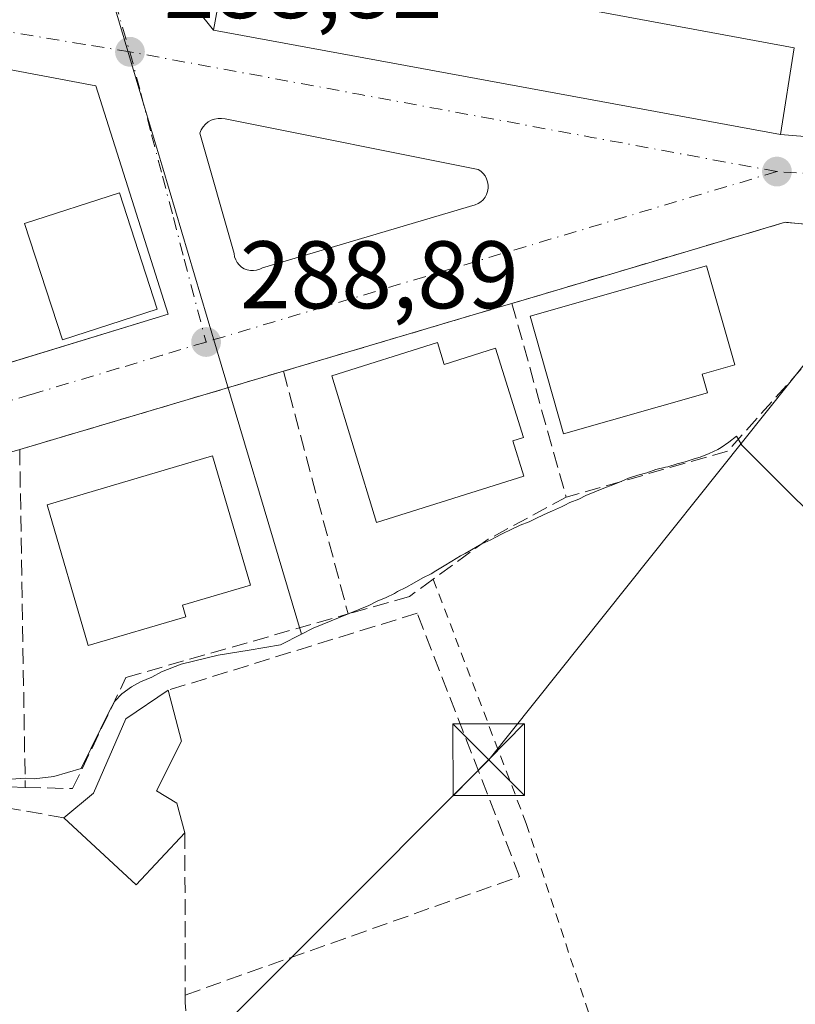
# Model space of a CAD drawing. Units: metres. Extents: x 601263 to 604731, y 4685213 to 4687578.
# Drawn here: x 604174 to 604255, y 4686546 to 4686649 of the extents above; entities that cross this region are included whole.
import ezdxf

# ---------------------------------------------------------------- set-up
doc = ezdxf.new("R2010")
doc.units = ezdxf.units.M
doc.header["$MEASUREMENT"] = 0
for name, pattern in [('DGN Style 2', [1.6480167562047852, 0.988810053722871, -0.6592067024819142]), ('DGN Style 3', [2.307223458686699, 1.648016756204785, -0.6592067024819142]), ('DGN Style 4', [2.6384748266838614, 1.318413404963828, -0.6592067024819142, 0.001648016756204785, -0.6592067024819142])]:
    doc.linetypes.add(name, pattern=pattern)
for name, color, linetype, lineweight in [('Edificación Cxs', 1, 'Continuous', 13), ('Edificación ligera Cxs', 1, 'Continuous', 0), ('Elemento construido', 1, 'Continuous', 0), ('Huerta CxS', 92, 'Continuous', 0), ('Instalación sanitaria CxS', 9, 'Continuous', 0), ('Muro lineal', 1, 'DGN Style 3', 13), ('Núcleo urbano CxS', 7, 'Continuous', 0), ('Punto de cota en terreno', 7, 'Continuous', 0), ('Rótulo de punto de cota en terreno', 7, 'Continuous', 0), ('Suelo desnudo CxS', 253, 'Continuous', 0), ('Tendido', 6, 'Continuous', 0), ('Torre de tendido puntual', 7, 'Continuous', 0), ('Valla', 7, 'DGN Style 2', 0), ('Vía urbana Cxs', 4, 'Continuous', 0), ('Vía urbana eje', 4, 'DGN Style 4', 0)]:
    doc.layers.add(name, color=color, linetype=linetype, lineweight=lineweight)
doc.styles.add('Style-Arial', font='txt')

# ---------------------------------------------------------------- blocks, each defined once
blk = doc.blocks.new('5PATER')
at = {"layer": 'Suelo desnudo CxS', "linetype": 'Continuous', "lineweight": 0}
h = blk.add_hatch(color=51, dxfattribs=at)
edge = h.paths.add_edge_path()
edge.add_ellipse((0, 0), major_axis=(-0.1095731443231308, -0.1110710700762829), ratio=0.9994222409660322, start_angle=0, end_angle=360)
blk = doc.blocks.new('*U27')
at = {"layer": 'Vía urbana Cxs', "color": 4, "linetype": 'Continuous', "lineweight": 0}
for points in [[(604258.4702000003, 4686627.340100001, 289.6006000000052), (604254.4101, 4686627.7501, 289.4443000000028), (604244.2801999999, 4686624.7401, 291.6695000000037), (604225.8300999999, 4686619.2601, 291.8065000000061), (604224.9700999996, 4686619.0101, 291.4630999999936), (604201.9702000003, 4686612.1801, 289.9000999999989), (604192.9179999996, 4686609.493000001, 289.5699000000022), (604174.3800999997, 4686603.9901, 289.8748999999953), (604148.3501000004, 4686596.420100001, 289.4997000000003), (604121.3915999997, 4686589.176999999, 289.0939999999973)], [(604121.1370000001, 4686597.474199999, 291.3448999999964), (604122.3112000005, 4686597.455399999, 291.2718000000023), (604168.4370999997, 4686611.571599999, 292.6146000000008), (604189.9001000002, 4686618.140100001, 290.7391000000061), (604182.3300999999, 4686642.0001, 288.7618999999977), (604165.8701, 4686645.130100001, 289.1199999999953), (604124.0800999999, 4686638.550100001, 289.4943999999959), (604121.6101000002, 4686639.700099999, 289.6502000000037)], [(604141.2401000002, 4686817.210100001, 291.101999999999), (604152.2901, 4686780.190099999, 294.0357999999979), (604158.5100999996, 4686758.970100001, 296.8561999999947), (604160.3701, 4686758.9101, 299.3249999999971), (604164.5601000005, 4686742.4001, 297.7214999999997), (604163.6300999997, 4686742.420100001, 296.5773000000045), (604170.4901000002, 4686721.800100001, 298.2109000000055), (604169.5100999996, 4686719.6601, 297.107999999993), (604179.8400999998, 4686684.4901, 298.4934000000067), (604188.2401000002, 4686655.840100001, 295.7274000000034), (604194.6501000002, 4686647.8201, 295.5519000000059), (604253.9301000005, 4686636.940099999, 295.5357999999979), (604261.0900999998, 4686636.340100001, 293.8456000000006), (604300.6501000002, 4686658.1601, 292.6840999999986), (604295.7401000002, 4686666.300100001, 294.8353000000061), (604295.5801999997, 4686668.950099999, 294.0884999999981), (604295.4302000003, 4686670.420100001, 294.8505000000005), (604283.4301000005, 4686713.7501, 294.9477999999945), (604283.2493000003, 4686714.8577, 293.604800000001), (604268.3501000004, 4686768.0101, 290.4866000000038), (604265.1032999996, 4686780.160900001, 292.4116999999969), (604259.9301000005, 4686799.520099999, 291.4303999999975)]]:
    blk.add_polyline3d(points, dxfattribs=at)
blk.add_polyline3d([(604222.3076, 4686633.2641, 288.9253000000026), (604195.8492000002, 4686638.5557, 288.9180999999954), (604195.4837999997, 4686638.610400001, 288.9066000000021), (604195.1142999995, 4686638.6044, 288.8905999999988), (604194.7509000005, 4686638.537900001, 288.8718999999983), (604194.4031999996, 4686638.412699999, 288.8524999999936), (604194.0807999996, 4686638.232200001, 288.8338999999978), (604193.7923999997, 4686638.0012, 288.8175000000047), (604193.5458000004, 4686637.726100001, 288.8040000000037), (604193.3476, 4686637.414200001, 288.7958999999973), (604193.2033000002, 4686637.074100001, 288.7961000000068), (604196.8016999997, 4686624.479900001, 288.885500000004), (604196.8531, 4686624.1516, 288.8847999999998), (604196.9603000004, 4686623.836999999, 288.8843000000052), (604197.1201, 4686623.545600001, 288.8840999999957), (604197.3276000004, 4686623.286, 288.8839000000008), (604197.5767999999, 4686623.066099999, 288.8849999999948), (604197.8600000005, 4686622.892300001, 288.8898000000045), (604198.1689999999, 4686622.77, 288.8953000000038), (604198.4945, 4686622.702600001, 288.9014000000025), (604198.8266000003, 4686622.692299999, 288.9081000000006), (604199.1556000002, 4686622.739399999, 288.9152000000031), (604199.4715999998, 4686622.842300001, 288.9226000000053), (604199.7651000004, 4686622.998199999, 288.9300999999978), (604221.9901000002, 4686629.559900001, 288.9073999999964), (604222.2973999997, 4686629.693700001, 288.8990000000049), (604222.5785999997, 4686629.876300001, 288.891300000003), (604222.8257999998, 4686630.102700001, 288.885500000004), (604223.0323999999, 4686630.366699999, 288.8796000000002), (604223.1928000003, 4686630.6611, 288.8736999999965), (604223.3025000002, 4686630.977800001, 288.868100000007), (604223.3585999999, 4686631.308300001, 288.8626999999979), (604223.3596000001, 4686631.6435, 288.8576999999932), (604223.3054000001, 4686631.974300001, 288.853099999993), (604223.1974, 4686632.2917, 288.849000000002), (604223.0387000004, 4686632.586999999, 288.8574999999983), (604222.8335999995, 4686632.8521, 288.8880000000063), (604222.5877, 4686633.0799, 288.9087)], close=True, dxfattribs=at)
blk = doc.blocks.new('5TTEND')
at = {"layer": 'Instalación sanitaria CxS', "color": 7, "linetype": 'Continuous', "lineweight": 0}
for p, q in [((-0.375, 0.3754), (0.375, -0.3746)), ((0.3720000000000001, 0.3784000000000001), (-0.3720000000000001, -0.3776))]:
    blk.add_line(p, q, dxfattribs=at)
at = {"layer": 'Instalación sanitaria CxS', "color": 7, "linetype": 'Continuous', "lineweight": 0, "flags": 128}
blk.add_lwpolyline([(-0.375, -0.3746), (0.375, -0.3746), (0.375, 0.3754), (-0.375, 0.3754), (-0.3720000000000001, -0.3776)], dxfattribs=at)

msp = doc.modelspace()

# ---------------------------------------------------------------- linework, layer by layer
at = {"layer": 'Edificación Cxs', "color": 1, "linetype": 'Continuous', "lineweight": 13, "flags": 128}
for points, elevation in [([(604246.3000999996, 4686609.9301), (604231.2200999996, 4686605.620100001), (604227.7500999998, 4686617.9301), (604246.1801000005, 4686623.200099999), (604249.1300999997, 4686612.850099999), (604245.7401000002, 4686611.880100001)], 294.215400000001), ([(604218.0601000005, 4686615.170100001), (604218.7701000003, 4686612.890100001), (604224.1201, 4686614.5701), (604227.0401, 4686605.2501), (604225.9401000004, 4686604.9101), (604227.1001000004, 4686601.190099999), (604211.6801000005, 4686596.360099999), (604207.0301000001, 4686611.710100001)], 294.1913999999961), ([(604191.7600999996, 4686586.5101), (604181.5401, 4686583.5001), (604177.2500999998, 4686598.220100001), (604194.5301000001, 4686603.3201), (604198.5100999996, 4686589.800100001), (604191.4101, 4686587.710100001)], 294.3643000000012)]:
    msp.add_lwpolyline(points, close=True, dxfattribs=dict(at, elevation=elevation))
at = {"layer": 'Edificación Cxs', "color": 1, "linetype": 'Continuous', "lineweight": 13}
for points in [[(604255.3601000002, 4686646.0001, 296.9426999999997), (604253.9301000005, 4686636.940099999, 295.5357999999979), (604194.6501000002, 4686647.8201, 295.5519000000059), (604196.3201000001, 4686656.9301, 299.011599999998), (604255.3601000002, 4686646.0001, 296.9426999999997)], [(604188.7500999998, 4686618.6601, 291.5368000000017), (604178.8501000004, 4686615.450099999, 292.6309999999939), (604174.9001000002, 4686627.630100001, 292.9400000000023), (604184.8000999996, 4686630.8301, 291.3818000000028), (604188.7500999998, 4686618.6601, 291.5368000000017)], [(604246.3000999996, 4686609.9301, 292.7835000000051), (604231.2200999996, 4686605.620100001, 293.9811999999947), (604227.7500999998, 4686617.9301, 294.1352000000043), (604246.1801000005, 4686623.200099999, 291.9624999999942), (604249.1300999997, 4686612.850099999, 292.6993999999977), (604245.7401000002, 4686611.880100001, 294.215400000001), (604246.3000999996, 4686609.9301, 292.7835000000051)], [(604218.0601000005, 4686615.170100001, 291.9716000000044), (604218.7701000003, 4686612.890100001, 293.9023000000016), (604224.1201, 4686614.5701, 293.0200999999943), (604227.0401, 4686605.2501, 293.7296000000061), (604225.9401000004, 4686604.9101, 294.1913999999961), (604227.1001000004, 4686601.190099999, 292.2743000000046), (604211.6801000005, 4686596.360099999, 292.2185999999929), (604207.0301000001, 4686611.710100001, 292.0693000000028), (604218.0601000005, 4686615.170100001, 291.9716000000044)], [(604191.7600999996, 4686586.5101, 293.2878000000055), (604181.5401, 4686583.5001, 292.1183000000019), (604177.2500999998, 4686598.220100001, 293.1264999999985), (604194.5301000001, 4686603.3201, 291.7458999999944), (604198.5100999996, 4686589.800100001, 291.4216000000015), (604191.4101, 4686587.710100001, 294.3643000000012), (604191.7600999996, 4686586.5101, 293.2878000000055)]]:
    msp.add_polyline3d(points, dxfattribs=at)
for points in [[(604255.3601000002, 4686646.0001, 299.011599999998), (604253.9301000005, 4686636.940099999, 299.011599999998), (604194.6501000002, 4686647.8201, 299.011599999998), (604196.3201000001, 4686656.9301, 299.011599999998)], [(604188.7500999998, 4686618.6601, 292.9400000000023), (604178.8501000004, 4686615.450099999, 292.9400000000023), (604174.9001000002, 4686627.630100001, 292.9400000000023), (604184.8000999996, 4686630.8301, 292.9400000000023)]]:
    msp.add_3dface(points, dxfattribs=at)
at = {"layer": 'Edificación ligera Cxs', "color": 1, "linetype": 'Continuous', "lineweight": 0, "elevation": 295.8359999999957, "flags": 128}
msp.add_lwpolyline([(604191.6501000002, 4686563.9001), (604186.5500999996, 4686558.470100001), (604179.0000999998, 4686565.4901), (604182.0900999998, 4686568.0601), (604185.4901000002, 4686575.8301), (604189.9001000002, 4686578.8201), (604191.3000999996, 4686573.5101), (604188.6700999998, 4686568.3101), (604190.8201000001, 4686567.020099999)], close=True, dxfattribs=at)
at = {"layer": 'Edificación ligera Cxs', "color": 1, "linetype": 'Continuous', "lineweight": 0, "extrusion": (0.07246075596583099, 0.5660113618482443, 0.8212067809654011), "elevation": 2696668.098736613, "flags": 128}
msp.add_lwpolyline([(-4183.748802198708, -3880321.183398249), (-4179.37960871312, -3880313.836089691), (-4170.999302344077, -3880321.147823579)], dxfattribs=at)
at = {"layer": 'Edificación ligera Cxs', "color": 1, "linetype": 'Continuous', "lineweight": 0}
for points in [[(604179.0000999998, 4686565.4901, 291.6637000000046), (604182.0900999998, 4686568.0601, 291.3702999999951), (604185.4901000002, 4686575.8301, 291.001099999994), (604189.9001000002, 4686578.8201, 290.7704999999987)], [(604189.9001000002, 4686578.8201, 290.7704999999987), (604191.3000999996, 4686573.5101, 290.5645999999979), (604188.6700999998, 4686568.3101, 290.6257000000041), (604190.8201000001, 4686567.020099999, 290.1404999999941), (604191.6501000002, 4686563.9001, 291.6434000000008)]]:
    msp.add_polyline3d(points, dxfattribs=at)
at = {"layer": 'Elemento construido', "color": 1, "linetype": 'Continuous', "lineweight": 0}
msp.add_polyline3d([(604121.1501000002, 4686597.100099999, 291.1778999999952), (604189.9001000002, 4686618.140100001, 290.7391000000061), (604182.3300999999, 4686642.0001, 288.7618999999977), (604165.8701, 4686645.130100001, 289.1199999999953), (604124.0800999999, 4686638.550100001, 289.4943999999959), (604121.6101000002, 4686639.700099999, 289.6502000000037), (604092.3201000001, 4686636.5801, 291.7385000000068)], dxfattribs=at)
at = {"layer": 'Huerta CxS', "color": 92, "linetype": 'Continuous', "lineweight": 0}
for points in [[(604154.4540999997, 4686568.255200001, 288.4505999999965), (604175.0142000001, 4686569.6351, 288.6342000000004), (604175.8841000004, 4686569.565099999, 288.6218999999983), (604177.9541999997, 4686569.815199999, 288.5899999999965), (604180.8241999998, 4686570.635199999, 288.5522000000055), (604183.8240999999, 4686576.815199999, 288.5335999999952), (604184.3241999998, 4686577.6953, 288.5476999999955), (604185.0740999999, 4686578.4452, 288.5914000000048), (604186.0741999998, 4686579.1952, 288.6352000000043), (604187.0141000003, 4686579.6953, 288.6662000000069), (604188.2040999997, 4686580.1951, 288.6738000000041), (604189.2043000003, 4686580.755200001, 288.6710000000021), (604191.2642000001, 4686581.565199999, 288.6754999999976), (604195.1341000004, 4686582.505100001, 288.6211000000039), (604198.3841000004, 4686583.005100001, 288.5521000000008), (604201.6342000002, 4686583.565199999, 288.5351999999984), (604203.8510999996, 4686584.6929, 288.5448000000033), (604205.0740999999, 4686585.315099999, 288.5647999999928), (604208.8282000005, 4686586.8531, 288.6600999999937), (604209.9540999997, 4686587.315199999, 288.7004000000015), (604210.8841000004, 4686587.6951, 288.7314000000042), (604211.7641000003, 4686588.1351, 288.7611999999936), (604212.7040999997, 4686588.505100001, 288.7869999999967), (604213.5741999998, 4686588.9451, 288.7868000000017), (604213.8842000002, 4686589.135299999, 288.7878000000055), (604214.7642000001, 4686589.565099999, 288.787599999996), (604215.6341000004, 4686590.065199999, 288.7899999999936), (604216.5141000003, 4686590.565199999, 288.7926000000007), (604217.3842000002, 4686591.005200001, 288.7939000000042), (604217.8842000002, 4686591.315199999, 288.7949999999983), (604218.7642000001, 4686591.815199999, 288.7949999999983), (604219.5740999999, 4686592.315099999, 288.7966000000015), (604220.4540999997, 4686592.8851, 288.7991000000038), (604220.9540999997, 4686593.1351, 288.7986999999994), (604222.7041999997, 4686594.134099999, 288.8037999999942), (604223.6342000002, 4686594.564099999, 288.7967000000062), (604224.0141000003, 4686594.7542, 288.7945000000037), (604224.8842000002, 4686595.1942, 288.7900999999983), (604225.7642000001, 4686595.634199999, 288.7860999999975), (604226.7040999997, 4686596.064099999, 288.7810000000027), (604227.6342000002, 4686596.4441, 288.7743999999948), (604228.2641000003, 4686596.754100001, 288.7709999999934), (604229.2040999997, 4686597.1941, 288.7641000000003), (604230.0741999998, 4686597.564099999, 288.7532999999967), (604231.0141000003, 4686598.004100001, 288.7290000000066), (604231.3731000006, 4686598.1862, 288.7189999999973), (604231.8842000002, 4686598.4441, 288.7041000000027), (604232.8241999998, 4686598.814099999, 288.6833999999944), (604233.5741999998, 4686599.1941, 288.6781999999948), (604234.5151000004, 4686599.564099999, 288.6711000000068), (604235.4551999997, 4686599.9441, 288.6628000000055), (604236.3850999996, 4686600.314099999, 288.6535000000004), (604237.3251999998, 4686600.6942, 288.6429000000062), (604238.0151000004, 4686601.0042, 288.6346999999951), (604239.0151000004, 4686601.314200001, 288.6272000000026), (604239.9550999999, 4686601.564099999, 288.6233000000066), (604240.8850999996, 4686601.884199999, 288.6224999999977), (604241.8850999996, 4686602.134199999, 288.6242000000057), (604242.1350999996, 4686602.1942, 288.625), (604243.1352000004, 4686602.5042, 288.6389000000054), (604243.9550999999, 4686602.6941, 288.6497999999993), (604244.8850999996, 4686603.0042, 288.6613999999972), (604245.5151000004, 4686603.1941, 288.6692000000039), (604246.4551999997, 4686603.564099999, 288.6799000000028), (604247.3850999996, 4686604.0043, 288.6894999999931), (604247.7050999999, 4686604.1942, 288.688599999994), (604248.5151000004, 4686604.7542, 288.6833000000042), (604249.3251, 4686605.384199999, 288.6824000000051), (604249.8853000002, 4686604.451199999, 288.6772000000055), (604261.8152000001, 4686592.576199999, 288.7914000000019)], [(604261.8152000001, 4686592.576199999, 288.7914000000019), (604249.8853000002, 4686604.451199999, 288.6772000000055), (604249.3251, 4686605.384199999, 288.6824000000051), (604248.5151000004, 4686604.7542, 288.6833000000042), (604247.7050999999, 4686604.1942, 288.688599999994), (604247.3850999996, 4686604.0043, 288.6894999999931), (604246.4551999997, 4686603.564099999, 288.6799000000028), (604245.5151000004, 4686603.1941, 288.6692000000039), (604244.8850999996, 4686603.0042, 288.6613999999972), (604243.9550999999, 4686602.6941, 288.6497999999993), (604243.1352000004, 4686602.5042, 288.6389000000054), (604242.1350999996, 4686602.1942, 288.625), (604241.8850999996, 4686602.134199999, 288.6242000000057), (604240.8850999996, 4686601.884199999, 288.6224999999977), (604239.9550999999, 4686601.564099999, 288.6233000000066), (604239.0151000004, 4686601.314200001, 288.6272000000026), (604238.0151000004, 4686601.0042, 288.6346999999951), (604237.3251999998, 4686600.6942, 288.6429000000062), (604236.3850999996, 4686600.314099999, 288.6535000000004), (604235.4551999997, 4686599.9441, 288.6628000000055), (604234.5151000004, 4686599.564099999, 288.6711000000068), (604233.5741999998, 4686599.1941, 288.6781999999948), (604232.8241999998, 4686598.814099999, 288.6833999999944), (604231.8842000002, 4686598.4441, 288.7041000000027), (604231.3731000006, 4686598.1862, 288.7189999999973), (604231.0141000003, 4686598.004100001, 288.7290000000066), (604230.0741999998, 4686597.564099999, 288.7532999999967), (604229.2040999997, 4686597.1941, 288.7641000000003), (604228.2641000003, 4686596.754100001, 288.7709999999934), (604227.6342000002, 4686596.4441, 288.7743999999948), (604226.7040999997, 4686596.064099999, 288.7810000000027), (604225.7642000001, 4686595.634199999, 288.7860999999975), (604224.8842000002, 4686595.1942, 288.7900999999983), (604224.0141000003, 4686594.7542, 288.7945000000037), (604223.6342000002, 4686594.564099999, 288.7967000000062), (604222.7041999997, 4686594.134099999, 288.8037999999942), (604220.9540999997, 4686593.1351, 288.7986999999994), (604220.4540999997, 4686592.8851, 288.7991000000038), (604219.5740999999, 4686592.315099999, 288.7966000000015), (604218.7642000001, 4686591.815199999, 288.7949999999983), (604217.8842000002, 4686591.315199999, 288.7949999999983), (604217.3842000002, 4686591.005200001, 288.7939000000042), (604216.5141000003, 4686590.565199999, 288.7926000000007), (604215.6341000004, 4686590.065199999, 288.7899999999936), (604214.7642000001, 4686589.565099999, 288.787599999996), (604213.8842000002, 4686589.135299999, 288.7878000000055), (604213.5741999998, 4686588.9451, 288.7868000000017), (604212.7040999997, 4686588.505100001, 288.7869999999967), (604211.7641000003, 4686588.1351, 288.7611999999936), (604210.8841000004, 4686587.6951, 288.7314000000042), (604209.9540999997, 4686587.315199999, 288.7004000000015), (604208.8282000005, 4686586.8531, 288.6600999999937), (604205.0740999999, 4686585.315099999, 288.5647999999928), (604203.8510999996, 4686584.6929, 288.5448000000033)], [(604203.8510999996, 4686584.6929, 288.5448000000033), (604201.6342000002, 4686583.565199999, 288.5351999999984), (604198.3841000004, 4686583.005100001, 288.5521000000008), (604195.1341000004, 4686582.505100001, 288.6211000000039), (604191.2642000001, 4686581.565199999, 288.6754999999976), (604189.2043000003, 4686580.755200001, 288.6710000000021), (604188.2040999997, 4686580.1951, 288.6738000000041), (604187.0141000003, 4686579.6953, 288.6662000000069), (604186.0741999998, 4686579.1952, 288.6352000000043), (604185.0740999999, 4686578.4452, 288.5914000000048), (604184.3241999998, 4686577.6953, 288.5476999999955), (604183.8240999999, 4686576.815199999, 288.5335999999952), (604180.8241999998, 4686570.635199999, 288.5522000000055), (604177.9541999997, 4686569.815199999, 288.5899999999965), (604175.8841000004, 4686569.565099999, 288.6218999999983), (604175.0142000001, 4686569.6351, 288.6342000000004), (604154.4540999997, 4686568.255200001, 288.4505999999965), (604147.1956000002, 4686567.011, 288.5160000000033)]]:
    msp.add_polyline3d(points, dxfattribs=at)
at = {"layer": 'Muro lineal', "color": 1, "linetype": 'DGN Style 3', "lineweight": 13, "extrusion": (-0.2857536007788424, 0.9581322047391938, 0.01809856026146281), "elevation": 4317746.419095648, "flags": 128}
msp.add_lwpolyline([(-1918460.785018499, -77865.94110564317), (-1918459.889439713, -77866.28456189869), (-1918435.896772095, -77867.84791796446)], dxfattribs=at)
at = {"layer": 'Muro lineal', "color": 1, "linetype": 'DGN Style 3', "lineweight": 13, "extrusion": (0.02258882107989554, -0.08039079557771843, 0.9965074335641466), "elevation": -362821.5143749045, "flags": 128}
msp.add_lwpolyline([(1849482.811453356, 4333273.924747502), (1849482.811453356, 4333252.816802108)], dxfattribs=at)
at = {"layer": 'Muro lineal', "color": 1, "linetype": 'DGN Style 3', "lineweight": 13, "extrusion": (0.01402024371919395, -0.04366864813293574, 0.9989476872871254), "elevation": -195896.231254484, "flags": 128}
msp.add_lwpolyline([(2007993.347298929, 4273069.226173849), (2007975.412206959, 4273058.72559222), (2007957.891965202, 4273059.309926912)], dxfattribs=at)
at = {"layer": 'Muro lineal', "color": 1, "linetype": 'DGN Style 3', "lineweight": 13, "extrusion": (-0.0008360762364134995, -0.0002481864579788337, 0.9999996196899322), "elevation": -1378.412696346203, "flags": 128}
msp.add_lwpolyline([(604202.0013027783, 4686611.982336126), (604174.4112914358, 4686603.792335874)], dxfattribs=at)
at = {"layer": 'Muro lineal', "color": 1, "linetype": 'DGN Style 3', "lineweight": 13, "extrusion": (-0.007248131094208016, 0.02725297291258365, 0.9996022909452876), "elevation": 123634.5644135314, "flags": 128}
msp.add_lwpolyline([(-1788469.75846306, -4372125.827206001), (-1788469.75846306, -4372099.554485686)], dxfattribs=at)
at = {"layer": 'Muro lineal', "color": 1, "linetype": 'DGN Style 3', "lineweight": 13, "extrusion": (-0.0008167167570369927, 0.04973523423069562, 0.9987621035310443), "elevation": 232885.423918621, "flags": 128}
msp.add_lwpolyline([(-681042.6499029541, -4670249.352439046), (-681042.6499029541, -4670213.983894596)], dxfattribs=at)
at = {"layer": 'Muro lineal', "color": 1, "linetype": 'DGN Style 3', "lineweight": 13, "extrusion": (0.000237796453904797, -0.1007067979840422, 0.9949161192244539), "elevation": -471535.0085750777, "flags": 128}
msp.add_lwpolyline([(615256.2015000544, 4661334.934010942), (615256.2015000543, 4661317.90740247)], dxfattribs=at)
at = {"layer": 'Muro lineal', "color": 1, "linetype": 'DGN Style 3', "lineweight": 13, "extrusion": (-0.8312504704880154, -0.07356330090365922, 0.551009161515134), "elevation": -846832.737515654, "flags": 128}
msp.add_lwpolyline([(-4615041.045592361, 559500.2715250703), (-4615040.278589985, 559500.1483374138), (-4615028.690426626, 559499.7993856086)], dxfattribs=at)
at = {"layer": 'Muro lineal', "color": 1, "linetype": 'DGN Style 3', "lineweight": 13}
for points in [[(604258.4700999996, 4686627.340100001, 289.6006000000052), (604254.4101, 4686627.7501, 289.4443000000028), (604244.2801000001, 4686624.7401, 291.6695999999938), (604225.8300999999, 4686619.2601, 291.8065000000061)], [(604231.5201000003, 4686599.0101, 290.0439000000042), (604223.3501000004, 4686594.600099999, 290.843399999998), (604217.6101000002, 4686590.4301, 291.1490000000049), (604215.1401000004, 4686588.640100001, 291.1502000000037), (604208.7200999996, 4686586.800100001, 290.6408999999985)], [(604174.9600999998, 4686568.670100001, 291.6342000000004), (604179.9101, 4686568.540100001, 291.4590999999928), (604185.4901000002, 4686580.1601, 291.0345999999991), (604208.7200999996, 4686586.800100001, 290.6408999999985)], [(604191.6901000004, 4686546.960100001, 289.928700000004), (604226.6401000004, 4686559.350099999, 289.2188000000024), (604215.9401000004, 4686586.880100001, 291.133600000001), (604189.9001000002, 4686578.8201, 290.7704999999987)], [(604174.9600999998, 4686568.670100001, 291.6342000000004), (604171.2500999998, 4686568.770099999, 291.7081000000035), (604158.2200999996, 4686567.9101, 292.8450000000012), (604148.6700999998, 4686565.9801, 292.6971999999951)], [(604179.0000999998, 4686565.4901, 291.6637000000046), (604171.2301000003, 4686566.840100001, 291.4231), (604158.5000999998, 4686565.620100001, 292.1564000000071), (604151.3400999998, 4686563.6501, 293.027700000006), (604145.6801000005, 4686560.4101, 291.7234999999928), (604147.8701, 4686550.450099999, 290.9140999999945), (604147.1700999998, 4686547.670100001, 289.7851999999984), (604142.3701, 4686541.610099999, 289.3301000000066), (604145.9200999998, 4686523.9101, 290.4317000000011)]]:
    msp.add_polyline3d(points, dxfattribs=at)
at = {"layer": 'Núcleo urbano CxS', "color": 7, "linetype": 'Continuous', "lineweight": 0, "extrusion": (0.9584076123476957, 0.2854029289677025, 0.0001293469969924064), "elevation": 1916638.60582732, "flags": 128}
msp.add_lwpolyline([(4319423.317555824, 40.79815235678339), (4319280.535514854, 40.85685235804618), (4319276.128412941, 40.84765235809633), (4319267.751400191, 40.82585236151482), (4319251.468549727, 40.8795523574598), (4319216.932921686, 40.63335235540615)], dxfattribs=at)
at = {"layer": 'Núcleo urbano CxS', "color": 7, "linetype": 'Continuous', "lineweight": 0}
for points in [[(604144.9483000003, 4686782.4935, 288.709600000002), (604185.6986999996, 4686645.6501, 288.7682999999961), (604186.9565000003, 4686641.426300001, 288.7590999999957), (604189.3472999996, 4686633.397700001, 288.7372999999934), (604193.9945, 4686617.792099999, 288.7909999999974), (604203.8510999996, 4686584.6929, 288.5448000000033), (604201.6342000002, 4686583.565199999, 288.5351999999984), (604198.3841000004, 4686583.005100001, 288.5521000000008), (604195.1341000004, 4686582.505100001, 288.6211000000039), (604191.2642000001, 4686581.565199999, 288.6754999999976), (604189.2043000003, 4686580.755200001, 288.6710000000021), (604188.2040999997, 4686580.1951, 288.6738000000041), (604187.0141000003, 4686579.6953, 288.6662000000069), (604186.0741999998, 4686579.1952, 288.6352000000043), (604185.0740999999, 4686578.4452, 288.5914000000048), (604184.3241999998, 4686577.6953, 288.5476999999955), (604183.8240999999, 4686576.815199999, 288.5335999999952), (604180.8241999998, 4686570.635199999, 288.5522000000055), (604177.9541999997, 4686569.815199999, 288.5899999999965), (604175.8841000004, 4686569.565099999, 288.6218999999983), (604175.0142000001, 4686569.6351, 288.6342000000004), (604154.4540999997, 4686568.255200001, 288.4505999999965)], [(604261.8152000001, 4686592.576199999, 288.7914000000019), (604249.8853000002, 4686604.451199999, 288.6772000000055), (604249.3251, 4686605.384199999, 288.6824000000051), (604248.5151000004, 4686604.7542, 288.6833000000042), (604247.7050999999, 4686604.1942, 288.688599999994), (604247.3850999996, 4686604.0043, 288.6894999999931), (604246.4551999997, 4686603.564099999, 288.6799000000028), (604245.5151000004, 4686603.1941, 288.6692000000039), (604244.8850999996, 4686603.0042, 288.6613999999972), (604243.9550999999, 4686602.6941, 288.6497999999993), (604243.1352000004, 4686602.5042, 288.6389000000054), (604242.1350999996, 4686602.1942, 288.625), (604241.8850999996, 4686602.134199999, 288.6242000000057), (604240.8850999996, 4686601.884199999, 288.6224999999977), (604239.9550999999, 4686601.564099999, 288.6233000000066), (604239.0151000004, 4686601.314200001, 288.6272000000026), (604238.0151000004, 4686601.0042, 288.6346999999951), (604237.3251999998, 4686600.6942, 288.6429000000062), (604236.3850999996, 4686600.314099999, 288.6535000000004), (604235.4551999997, 4686599.9441, 288.6628000000055), (604234.5151000004, 4686599.564099999, 288.6711000000068), (604233.5741999998, 4686599.1941, 288.6781999999948), (604232.8241999998, 4686598.814099999, 288.6833999999944), (604231.8842000002, 4686598.4441, 288.7041000000027), (604231.3731000006, 4686598.1862, 288.7189999999973), (604231.0141000003, 4686598.004100001, 288.7290000000066), (604230.0741999998, 4686597.564099999, 288.7532999999967), (604229.2040999997, 4686597.1941, 288.7641000000003), (604228.2641000003, 4686596.754100001, 288.7709999999934), (604227.6342000002, 4686596.4441, 288.7743999999948), (604226.7040999997, 4686596.064099999, 288.7810000000027), (604225.7642000001, 4686595.634199999, 288.7860999999975), (604224.8842000002, 4686595.1942, 288.7900999999983), (604224.0141000003, 4686594.7542, 288.7945000000037), (604223.6342000002, 4686594.564099999, 288.7967000000062), (604222.7041999997, 4686594.134099999, 288.8037999999942), (604220.9540999997, 4686593.1351, 288.7986999999994), (604220.4540999997, 4686592.8851, 288.7991000000038), (604219.5740999999, 4686592.315099999, 288.7966000000015), (604218.7642000001, 4686591.815199999, 288.7949999999983), (604217.8842000002, 4686591.315199999, 288.7949999999983), (604217.3842000002, 4686591.005200001, 288.7939000000042), (604216.5141000003, 4686590.565199999, 288.7926000000007), (604215.6341000004, 4686590.065199999, 288.7899999999936), (604214.7642000001, 4686589.565099999, 288.787599999996), (604213.8842000002, 4686589.135299999, 288.7878000000055), (604213.5741999998, 4686588.9451, 288.7868000000017), (604212.7040999997, 4686588.505100001, 288.7869999999967), (604211.7641000003, 4686588.1351, 288.7611999999936), (604210.8841000004, 4686587.6951, 288.7314000000042), (604209.9540999997, 4686587.315199999, 288.7004000000015), (604208.8282000005, 4686586.8531, 288.6600999999937), (604205.0740999999, 4686585.315099999, 288.5647999999928), (604203.8510999996, 4686584.6929, 288.5448000000033), (604193.9945, 4686617.792099999, 288.7909999999974), (604189.3472999996, 4686633.397700001, 288.7372999999934), (604186.9565000003, 4686641.426300001, 288.7590999999957), (604185.6986999996, 4686645.6501, 288.7682999999961), (604144.9483000003, 4686782.4935, 288.709600000002)], [(604261.8152000001, 4686592.576199999, 288.7914000000019), (604249.8853000002, 4686604.451199999, 288.6772000000055), (604249.3251, 4686605.384199999, 288.6824000000051), (604248.5151000004, 4686604.7542, 288.6833000000042), (604247.7050999999, 4686604.1942, 288.688599999994), (604247.3850999996, 4686604.0043, 288.6894999999931), (604246.4551999997, 4686603.564099999, 288.6799000000028), (604245.5151000004, 4686603.1941, 288.6692000000039), (604244.8850999996, 4686603.0042, 288.6613999999972), (604243.9550999999, 4686602.6941, 288.6497999999993), (604243.1352000004, 4686602.5042, 288.6389000000054), (604242.1350999996, 4686602.1942, 288.625), (604241.8850999996, 4686602.134199999, 288.6242000000057), (604240.8850999996, 4686601.884199999, 288.6224999999977), (604239.9550999999, 4686601.564099999, 288.6233000000066), (604239.0151000004, 4686601.314200001, 288.6272000000026), (604238.0151000004, 4686601.0042, 288.6346999999951), (604237.3251999998, 4686600.6942, 288.6429000000062), (604236.3850999996, 4686600.314099999, 288.6535000000004), (604235.4551999997, 4686599.9441, 288.6628000000055), (604234.5151000004, 4686599.564099999, 288.6711000000068), (604233.5741999998, 4686599.1941, 288.6781999999948), (604232.8241999998, 4686598.814099999, 288.6833999999944), (604231.8842000002, 4686598.4441, 288.7041000000027), (604231.3731000006, 4686598.1862, 288.7189999999973), (604231.0141000003, 4686598.004100001, 288.7290000000066), (604230.0741999998, 4686597.564099999, 288.7532999999967), (604229.2040999997, 4686597.1941, 288.7641000000003), (604228.2641000003, 4686596.754100001, 288.7709999999934), (604227.6342000002, 4686596.4441, 288.7743999999948), (604226.7040999997, 4686596.064099999, 288.7810000000027), (604225.7642000001, 4686595.634199999, 288.7860999999975), (604224.8842000002, 4686595.1942, 288.7900999999983), (604224.0141000003, 4686594.7542, 288.7945000000037), (604223.6342000002, 4686594.564099999, 288.7967000000062), (604222.7041999997, 4686594.134099999, 288.8037999999942), (604220.9540999997, 4686593.1351, 288.7986999999994), (604220.4540999997, 4686592.8851, 288.7991000000038), (604219.5740999999, 4686592.315099999, 288.7966000000015), (604218.7642000001, 4686591.815199999, 288.7949999999983), (604217.8842000002, 4686591.315199999, 288.7949999999983), (604217.3842000002, 4686591.005200001, 288.7939000000042), (604216.5141000003, 4686590.565199999, 288.7926000000007), (604215.6341000004, 4686590.065199999, 288.7899999999936), (604214.7642000001, 4686589.565099999, 288.787599999996), (604213.8842000002, 4686589.135299999, 288.7878000000055), (604213.5741999998, 4686588.9451, 288.7868000000017), (604212.7040999997, 4686588.505100001, 288.7869999999967), (604211.7641000003, 4686588.1351, 288.7611999999936), (604210.8841000004, 4686587.6951, 288.7314000000042), (604209.9540999997, 4686587.315199999, 288.7004000000015), (604208.8282000005, 4686586.8531, 288.6600999999937), (604205.0740999999, 4686585.315099999, 288.5647999999928), (604203.8510999996, 4686584.6929, 288.5448000000033)], [(604203.8510999996, 4686584.6929, 288.5448000000033), (604201.6342000002, 4686583.565199999, 288.5351999999984), (604198.3841000004, 4686583.005100001, 288.5521000000008), (604195.1341000004, 4686582.505100001, 288.6211000000039), (604191.2642000001, 4686581.565199999, 288.6754999999976), (604189.2043000003, 4686580.755200001, 288.6710000000021), (604188.2040999997, 4686580.1951, 288.6738000000041), (604187.0141000003, 4686579.6953, 288.6662000000069), (604186.0741999998, 4686579.1952, 288.6352000000043), (604185.0740999999, 4686578.4452, 288.5914000000048), (604184.3241999998, 4686577.6953, 288.5476999999955), (604183.8240999999, 4686576.815199999, 288.5335999999952), (604180.8241999998, 4686570.635199999, 288.5522000000055), (604177.9541999997, 4686569.815199999, 288.5899999999965), (604175.8841000004, 4686569.565099999, 288.6218999999983), (604175.0142000001, 4686569.6351, 288.6342000000004), (604154.4540999997, 4686568.255200001, 288.4505999999965), (604147.1956000002, 4686567.011, 288.5160000000033)]]:
    msp.add_polyline3d(points, dxfattribs=at)
at = {"layer": 'Tendido', "color": 6, "linetype": 'Continuous', "lineweight": 0}
msp.add_polyline3d([(603708.9299999997, 4685978.480000001, 288.0720000000001), (603776.4000000004, 4686062.59, 288.6371000000072), (603834.7000000002, 4686136.27, 287.7810999999929), (603884.7300000006, 4686198.560000001, 289.2673000000068), (603937.1847000001, 4686264.7413, 288.834799999997), (603998.9900000002, 4686342.720000001, 288.9388999999938), (604069.4374000002, 4686416.188899999, 288.5276000000013), (604149.0639000004, 4686497.0678, 291.1098000000056), (604223.4189999999, 4686571.548000001, 290.4388999999938), (604264.5267000003, 4686623.045399999, 290.520399999994)], dxfattribs=at)
at = {"layer": 'Valla', "color": 7, "linetype": 'DGN Style 2', "lineweight": 0}
msp.add_polyline3d([(604217.6101000002, 4686590.4301, 291.1490000000049), (604227.3400999998, 4686564.880100001, 289.0283999999957), (604236.9101, 4686535.8301, 291.4018999999971), (604243.4507999998, 4686538.3156, 289.4934999999969), (604256.0745999999, 4686545.113299999, 288.7948999999935), (604258.7204, 4686545.377900001, 288.7930999999954), (604262.0938999997, 4686544.517999999, 288.8067000000011), (604268.9068999998, 4686547.031500001, 288.7715999999928), (604274.9923, 4686550.801899999, 288.7648000000045), (604280.8793000003, 4686557.813300001, 289.3475000000035), (604284.5821000002, 4686563.6612, 289.6049000000057)], dxfattribs=at)
at = {"layer": 'Vía urbana Cxs', "color": 4, "linetype": 'Continuous', "lineweight": 0, "extrusion": (0.01067077779001377, -0.01335095754674527, 0.9998539325491205), "elevation": -55828.50050008177, "flags": 128}
msp.add_lwpolyline([(604150.6789676487, 4686328.159242383), (604157.0904755228, 4686320.138527513)], dxfattribs=at)
at = {"layer": 'Vía urbana Cxs', "color": 4, "linetype": 'Continuous', "lineweight": 0, "extrusion": (0.0002627418742339882, -4.822253022693069e-05, 0.999999964320647), "elevation": 228.297108056577, "flags": 128}
msp.add_lwpolyline([(604194.5515913666, 4686647.836558258), (604253.8315935507, 4686636.956558245)], dxfattribs=at)
at = {"layer": 'Vía urbana Cxs', "color": 4, "linetype": 'Continuous', "lineweight": 0, "extrusion": (0.2281868136262415, -0.01912180000226829, 0.9734295736476143), "elevation": 48553.52796660953, "flags": 128}
msp.add_lwpolyline([(4720726.673229423, -205112.0164077149), (4720726.673229423, -205119.3976255026)], dxfattribs=at)
at = {"layer": 'Vía urbana Cxs', "color": 4, "linetype": 'Continuous', "lineweight": 0, "extrusion": (-0.2857536007788424, 0.9581322047391938, 0.01809856026146281), "elevation": 4317746.419095648, "flags": 128}
msp.add_lwpolyline([(-1918460.785018499, -77865.94110564317), (-1918459.889439713, -77866.28456189869), (-1918435.896772095, -77867.84791796446)], dxfattribs=at)
at = {"layer": 'Vía urbana Cxs', "color": 4, "linetype": 'Continuous', "lineweight": 0, "extrusion": (0.2845733058965518, -0.9586542816880639, 4.209809805642226e-05), "elevation": -4320901.068799491, "flags": 128}
msp.add_lwpolyline([(1912905.528881904, 471.8017173044901), (1912896.086370543, 471.4716173042057), (1912876.748954872, 471.776617304469)], dxfattribs=at)
at = {"layer": 'Vía urbana Cxs', "color": 4, "linetype": 'Continuous', "lineweight": 0, "extrusion": (-0.01328884903304147, -0.003864640306673218, 0.9999042309374818), "elevation": -25850.97366938372, "flags": 128}
msp.add_lwpolyline([(604124.8824435368, 4686539.083288525), (604098.8497560243, 4686531.513231994)], dxfattribs=at)
at = {"layer": 'Vía urbana Cxs', "color": 4, "linetype": 'Continuous', "lineweight": 0}
for points in [[(604122.3112000005, 4686597.455399999, 291.2718000000023), (604168.4370999997, 4686611.571599999, 292.6146000000008), (604189.9001000002, 4686618.140100001, 290.7391000000061), (604182.3300999999, 4686642.0001, 288.7618999999977), (604165.8701, 4686645.130100001, 289.1199999999953), (604133.4911000002, 4686640.0319, 289.0096999999951)], [(604222.3076, 4686633.2641, 288.9253000000026), (604195.8492000002, 4686638.5557, 288.9180999999954), (604195.4837999997, 4686638.610400001, 288.9066000000021), (604195.1142999995, 4686638.6044, 288.8905999999988), (604194.7507999997, 4686638.538000001, 288.8718999999983), (604194.4031999996, 4686638.412699999, 288.8524999999936), (604194.0807999996, 4686638.232200001, 288.8338999999978), (604193.7923999997, 4686638.001300001, 288.8175000000047), (604193.5458000004, 4686637.726100001, 288.8040000000037), (604193.3476, 4686637.4143, 288.7958999999973), (604193.2033000002, 4686637.074100001, 288.7961000000068), (604196.8016999997, 4686624.479900001, 288.885500000004), (604196.8531, 4686624.1516, 288.8847999999998), (604196.9603000004, 4686623.836999999, 288.8843000000052), (604197.1200000001, 4686623.545600001, 288.8840999999957), (604197.3276000004, 4686623.2861, 288.8839000000008), (604197.5767000001, 4686623.066099999, 288.8849999999948), (604197.8600000005, 4686622.8924, 288.8898000000045), (604198.1689999999, 4686622.77, 288.8953000000038), (604198.4944000002, 4686622.702600001, 288.9014000000025), (604198.8266000003, 4686622.692299999, 288.9081000000006), (604199.1556000002, 4686622.739399999, 288.9152000000031), (604199.4715999998, 4686622.842399999, 288.9226000000053), (604199.7651000004, 4686622.998199999, 288.9300999999978), (604221.9901000002, 4686629.559900001, 288.9073999999964), (604222.2973999997, 4686629.693800001, 288.8990000000049), (604222.5784999998, 4686629.876399999, 288.891300000003), (604222.8257999998, 4686630.102700001, 288.885500000004), (604223.0323999999, 4686630.366699999, 288.8796000000002), (604223.1928000003, 4686630.6611, 288.8736999999965), (604223.3025000002, 4686630.977800001, 288.868100000007), (604223.3585999999, 4686631.308300001, 288.8626999999979), (604223.3596000001, 4686631.6436, 288.8576999999932), (604223.3053000001, 4686631.974400001, 288.853099999993), (604223.1974, 4686632.2917, 288.849000000002), (604223.0387000004, 4686632.586999999, 288.8574999999983), (604222.8335999995, 4686632.8522, 288.8880000000063), (604222.5877, 4686633.0799, 288.9087), (604222.3076, 4686633.2641, 288.9253000000026)], [(604258.4700999996, 4686627.340100001, 289.6006000000052), (604254.4101, 4686627.7501, 289.4443000000028), (604244.2801999999, 4686624.7401, 291.6695000000037), (604225.8300999999, 4686619.2601, 291.8065000000061)]]:
    msp.add_polyline3d(points, dxfattribs=at)
at = {"layer": 'Vía urbana eje', "color": 4, "linetype": 'DGN Style 4', "lineweight": 0, "extrusion": (0.9583984606323473, 0.2854333678100835, 0.0004280165193765323), "elevation": 1916775.987886511, "flags": 128}
msp.add_lwpolyline([(4319378.150246518, -531.5780359322312), (4319373.195392327, -531.3084340451044), (4319368.237683803, -531.4620362213362), (4319363.273245627, -531.481133086082), (4319353.357828578, -531.2948374837384), (4319348.402974388, -530.4264356514689), (4319343.435681878, -530.4302366197209), (4319338.480827687, -530.9752346579901), (4319333.523119163, -530.5184368901289), (4319328.568264972, -530.2275350049745), (4319323.610556448, -530.9320371307322), (4319318.64611827, -531.5665339391024), (4319313.688409747, -530.3906362371081), (4319308.733555556, -529.9325343672585), (4319303.775847032, -530.5625364998522), (4319298.811408855, -530.5032333717808), (4319293.85370033, -529.0201356979301), (4319288.89884614, -529.5583337368191), (4319283.941137616, -531.2609357711632), (4319278.976699441, -529.9114327612554), (4319269.061282392, -530.3706370997833), (4319264.106428201, -530.1593352073353), (4319260.025132805, -529.2711375493604), (4319259.139135691, -529.2477362594391), (4319254.184281501, -529.6667343092458), (4319249.226572976, -530.7636363990712), (4319244.271718786, -529.4671346060251), (4319239.304426276, -529.0767356103757), (4319234.349572086, -530.038233610486), (4319229.391863561, -530.6853357415105), (4319224.437009371, -531.3140337721156), (4319219.479300846, -531.6108359352219)], dxfattribs=at)
at = {"layer": 'Vía urbana eje', "color": 4, "linetype": 'DGN Style 4', "lineweight": 0, "extrusion": (-0.1820208540982619, -0.9832944096744642, 0.0007159443319197828), "elevation": -4718326.611368466, "flags": 128}
msp.add_lwpolyline([(-258905.8889725279, 3668.320137025547), (-258910.8002843454, 3669.924333730083), (-258915.7134163722, 3670.800137661151), (-258925.5458729541, 3670.15823075384), (-258930.4590049805, 3669.102935179809), (-258935.3703167982, 3669.605332166722), (-258940.283448825, 3670.203036169068), (-258950.1060724593, 3669.904730476857), (-258955.0290374333, 3669.106133533882), (-258959.9403492502, 3668.758730738592), (-258964.8534812765, 3669.073234813498), (-258969.7647930944, 3667.968132212396), (-258974.677925121, 3666.861136651634)], dxfattribs=at)
at = {"layer": 'Vía urbana eje', "color": 4, "linetype": 'DGN Style 4', "lineweight": 0, "extrusion": (-0.2861387990114108, 0.9581869370766583, 0.001543151308054099), "elevation": 4317770.629621049, "flags": 128}
msp.add_lwpolyline([(-1920017.687254688, -6372.720988127826), (-1920003.31697299, -6374.005989657813), (-1919998.5240177, -6374.090475790923), (-1919993.7339238, -6373.641477345519), (-1919988.93424802, -6373.725882680594), (-1919955.403590726, -6373.934289572442)], dxfattribs=at)
at = {"layer": 'Vía urbana eje', "color": 4, "linetype": 'DGN Style 4', "lineweight": 0, "extrusion": (0.02530796671173677, -0.8802535618567789, 0.4738282111265344), "elevation": -4109995.473611363, "flags": 128}
msp.add_lwpolyline([(738705.58070215, 2211767.751228071), (738696.5232948024, 2211768.21635634), (738692.6026775799, 2211769.024312306)], dxfattribs=at)
at = {"layer": 'Vía urbana eje', "color": 4, "linetype": 'DGN Style 4', "lineweight": 0}
for points in [[(604185.9001000002, 4686645.5701, 288.8010000000068), (604181.1901000004, 4686646.340100001, 288.7985999999946), (604167.0500999996, 4686648.6801, 289.0335999999952), (604154.8400999998, 4686648.350099999, 289.0366000000067), (604140.9101, 4686646.7301, 289.297000000006)], [(604185.9001000002, 4686645.5701, 288.8010000000068), (604187.0401, 4686641.2301, 288.7581999999966), (604188.1700999998, 4686636.9001, 288.8160000000062), (604189.3101000005, 4686632.5601, 289.147100000002), (604190.4501, 4686628.2301, 289.5427999999956), (604191.5800999999, 4686623.890100001, 289.4657000000007), (604193.8601000002, 4686615.2301, 289.0467000000062)], [(604193.8601000002, 4686615.2301, 289.0467000000062), (604189.2801000001, 4686613.850099999, 289.582899999994), (604184.7100999998, 4686612.4801, 289.3476999999984), (604175.5500999996, 4686609.7401, 289.3307999999961), (604170.9801000003, 4686608.370100001, 289.5718000000052), (604161.8201000001, 4686605.630100001, 289.7192000000068), (604157.2500999998, 4686604.2501, 288.9388000000035), (604148.0900999998, 4686601.5101, 289.0001000000047), (604143.5201000003, 4686600.140100001, 289.0715999999957), (604134.3601000002, 4686597.4001, 288.6661000000022), (604129.7901, 4686596.030099999, 288.6891000000033), (604125.2100999998, 4686594.6501, 289.334400000007), (604121.2599, 4686593.468499999, 289.5663000000059)]]:
    msp.add_polyline3d(points, dxfattribs=at)

# ---------------------------------------------------------------- block references
at = {"layer": 'Punto de cota en terreno', "color": 7, "linetype": 'Continuous', "lineweight": 0, "xscale": 10, "yscale": 10, "zscale": 10}
for p in [(604185.9100000003, 4686645.57, 288.820000000007), (604253.5499999998, 4686633.050000001, 288.8000000000029), (604193.8700000001, 4686615.230000001, 288.8899999999995)]:
    msp.add_blockref('5PATER', p, dxfattribs=at)
at = {"layer": 'Torre de tendido puntual', "color": 7, "linetype": 'Continuous', "lineweight": 0, "xscale": 10, "yscale": 10, "zscale": 10}
msp.add_blockref('5TTEND', (604223.4189999999, 4686571.548000001, 290.4388999999938), dxfattribs=at)
at = {"layer": 'Vía urbana Cxs', "color": 4, "linetype": 'Continuous', "lineweight": 0}
msp.add_blockref('*U27', (0, 0), dxfattribs=at)

# ---------------------------------------------------------------- texts
at = {"layer": 'Rótulo de punto de cota en terreno', "color": 7, "linetype": 'Continuous', "lineweight": 0, "style": 'Style-Arial'}
for s, p in [('288,82', (604189.4378000004, 4686649.097800001)), ('288,89', (604197.3978000004, 4686618.7578))]:
    msp.add_text(s, height=7.000000000000002, dxfattribs=at).set_placement(p)

doc.saveas('drawing.dxf')
